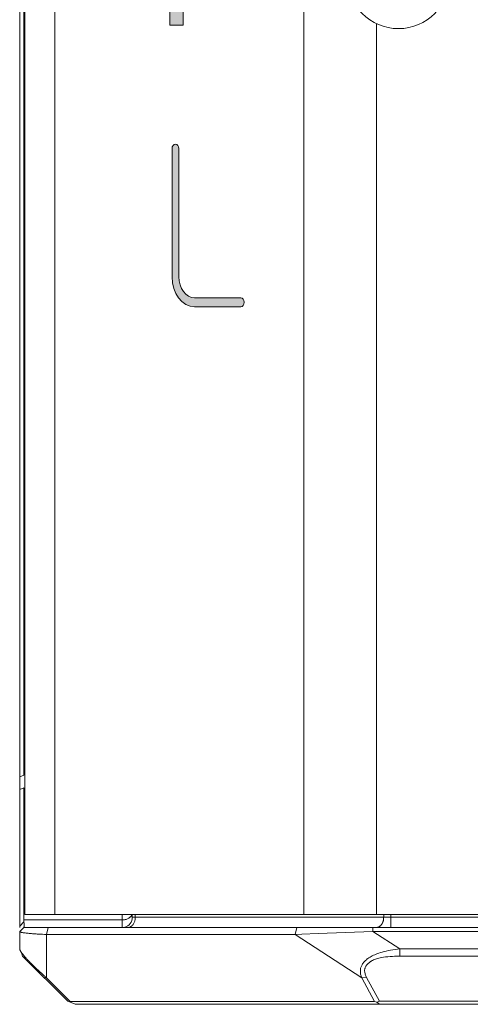
# Model space of a CAD drawing. Units: millimetres. Extents: x -2155 to -1382, y -454 to 66.
# Drawn here: x -1965 to -1956, y -264 to -245 of the extents above; entities that cross this region are included whole.
import ezdxf

# ---------------------------------------------------------------- set-up
doc = ezdxf.new("R2010")
doc.units = ezdxf.units.MM
doc.header["$MEASUREMENT"] = 0
doc.layers.add('cad', color=7, linetype='Continuous')
doc.layers.add('print', color=7, linetype='Continuous')

# ---------------------------------------------------------------- blocks, each defined once
blk = doc.blocks.new('block 10')
at = {"layer": 'cad', "color": 7, "lineweight": 9, "true_color": 0xffffff}
for points in [[(-1964.945, -262.336), (-1964.945, -125.261)], [(-1964.845, -125.586), (-1964.845, -262.086)], [(-1964.259, -125.586), (-1964.259, -262.086)], [(-1959.391, -125.586), (-1959.391, -262.086)], [(-1964.867, -259.301), (-1964.867, -128.372)], [(-1957.977, -244.688), (-1957.977, -262.086)], [(-1964.945, -259.394), (-1964.864, -259.36)], [(-1964.945, -259.644), (-1964.864, -259.61)], [(-1964.867, -259.654), (-1964.867, -259.65), (-1964.867, -259.645), (-1964.867, -259.641), (-1964.867, -259.637), (-1964.866, -259.632), (-1964.866, -259.628), (-1964.865, -259.623), (-1964.865, -259.619), (-1964.864, -259.614), (-1964.864, -259.61)], [(-1964.867, -262.19), (-1964.867, -259.654)], [(-1964.867, -262.19), (-1962.945, -262.19)], [(-1964.864, -262.229), (-1964.864, -262.225), (-1964.865, -262.221), (-1964.866, -262.218), (-1964.866, -262.214), (-1964.866, -262.21), (-1964.867, -262.206), (-1964.867, -262.202), (-1964.867, -262.198), (-1964.867, -262.194), (-1964.867, -262.19)], [(-1964.845, -262.086), (-1912.319, -262.086)], [(-1962.945, -262.086), (-1962.945, -262.332)], [(-1962.945, -262.19), (-1962.942, -262.19), (-1962.927, -262.189), (-1962.912, -262.188), (-1962.897, -262.186), (-1962.882, -262.183), (-1962.868, -262.179), (-1962.853, -262.174), (-1962.84, -262.169), (-1962.827, -262.163), (-1962.815, -262.156), (-1962.804, -262.148)], [(-1962.828, -262.336), (-1962.819, -262.336), (-1962.81, -262.334), (-1962.8, -262.332), (-1962.791, -262.329), (-1962.781, -262.324), (-1962.771, -262.319), (-1962.762, -262.312), (-1962.752, -262.305), (-1962.744, -262.297), (-1962.742, -262.295), (-1962.734, -262.286), (-1962.726, -262.276), (-1962.72, -262.266), (-1962.713, -262.254), (-1962.707, -262.242), (-1962.702, -262.229), (-1962.698, -262.214), (-1962.694, -262.199), (-1962.691, -262.188)], [(-1962.804, -262.148), (-1962.797, -262.144), (-1962.791, -262.138), (-1962.785, -262.133), (-1962.779, -262.127), (-1962.773, -262.12), (-1962.768, -262.114), (-1962.763, -262.107), (-1962.759, -262.1), (-1962.755, -262.093), (-1962.752, -262.085)], [(-1962.745, -262.136), (-1962.745, -262.086)], [(-1962.745, -262.136), (-1922.945, -262.136)], [(-1962.687, -262.136), (-1962.687, -262.086)], [(-1957.834, -262.136), (-1957.835, -262.147), (-1957.835, -262.157), (-1957.836, -262.167), (-1957.837, -262.177), (-1957.839, -262.187), (-1957.841, -262.197), (-1957.844, -262.207), (-1957.847, -262.217), (-1957.85, -262.227), (-1957.853, -262.236)], [(-1957.834, -262.086), (-1957.834, -262.136)], [(-1957.693, -262.336), (-1957.693, -262.086)], [(-1964.945, -262.311), (-1964.864, -262.229)], [(-1964.867, -262.336), (-1964.945, -262.414)], [(-1964.867, -262.336), (-1923.145, -262.336)], [(-1964.858, -262.268), (-1964.858, -262.264), (-1964.859, -262.26), (-1964.859, -262.256), (-1964.86, -262.252), (-1964.86, -262.248), (-1964.861, -262.245), (-1964.862, -262.241), (-1964.862, -262.237), (-1964.863, -262.233), (-1964.864, -262.229)], [(-1964.864, -262.333), (-1964.861, -262.33), (-1964.859, -262.326), (-1964.859, -262.324), (-1964.858, -262.321), (-1964.856, -262.315), (-1964.855, -262.308), (-1964.855, -262.301), (-1964.855, -262.295), (-1964.855, -262.288), (-1964.856, -262.281), (-1964.857, -262.274), (-1964.858, -262.268)], [(-1964.386, -262.336), (-1964.424, -262.472)], [(-1959.529, -262.336), (-1959.566, -262.472)], [(-1958.043, -262.336), (-1958.043, -262.414)], [(-1957.876, -262.278), (-1957.882, -262.286), (-1957.889, -262.295), (-1957.897, -262.303), (-1957.9, -262.305), (-1957.909, -262.313), (-1957.919, -262.319), (-1957.928, -262.324), (-1957.938, -262.329), (-1957.948, -262.332), (-1957.957, -262.334), (-1957.967, -262.336), (-1957.976, -262.336)], [(-1957.853, -262.236), (-1957.855, -262.241), (-1957.857, -262.245), (-1957.859, -262.249), (-1957.861, -262.254), (-1957.863, -262.258), (-1957.866, -262.262), (-1957.868, -262.266), (-1957.871, -262.27), (-1957.873, -262.274), (-1957.876, -262.278)], [(-1964.945, -262.754), (-1964.945, -262.414)], [(-1964.945, -262.414), (-1964.945, -262.416), (-1964.943, -262.418), (-1964.941, -262.42), (-1964.937, -262.422), (-1964.936, -262.423), (-1964.926, -262.427), (-1964.916, -262.43), (-1964.909, -262.432), (-1964.907, -262.432), (-1964.893, -262.435), (-1964.879, -262.438), (-1964.865, -262.44), (-1964.85, -262.442), (-1964.836, -262.444), (-1964.821, -262.446), (-1964.807, -262.448)], [(-1964.807, -262.448), (-1964.804, -262.448), (-1964.782, -262.45), (-1964.759, -262.452), (-1964.738, -262.454), (-1964.716, -262.456), (-1964.693, -262.458), (-1964.67, -262.459), (-1964.647, -262.461), (-1964.625, -262.462), (-1964.602, -262.464), (-1964.579, -262.465)], [(-1964.424, -262.472), (-1959.566, -262.472)], [(-1964.424, -263.318), (-1964.424, -262.472)], [(-1959.566, -262.472), (-1959.436, -262.468)], [(-1959.566, -262.472), (-1958.264, -263.318)], [(-1959.436, -262.468), (-1959.116, -262.455)], [(-1959.116, -262.455), (-1958.043, -262.414)], [(-1958.043, -262.414), (-1923.145, -262.414)], [(-1958.043, -262.414), (-1957.521, -262.754)], [(-1964.945, -262.754), (-1964.945, -262.756), (-1964.945, -262.759), (-1964.944, -262.762), (-1964.943, -262.765), (-1964.943, -262.768), (-1964.942, -262.771), (-1964.941, -262.773), (-1964.939, -262.776), (-1964.938, -262.779), (-1964.937, -262.781)], [(-1964.937, -262.781), (-1964.936, -262.783), (-1964.935, -262.785), (-1964.934, -262.787), (-1964.933, -262.789), (-1964.932, -262.791), (-1964.932, -262.792), (-1964.93, -262.794), (-1964.929, -262.796), (-1964.928, -262.798), (-1964.927, -262.8), (-1964.926, -262.802)], [(-1958.264, -263.318), (-1958.271, -263.301), (-1958.271, -263.3), (-1958.277, -263.282), (-1958.281, -263.265), (-1958.285, -263.248), (-1958.288, -263.23), (-1958.289, -263.213), (-1958.29, -263.196), (-1958.29, -263.18), (-1958.289, -263.164), (-1958.287, -263.148), (-1958.284, -263.133), (-1958.28, -263.119), (-1958.276, -263.105), (-1958.27, -263.091), (-1958.264, -263.077), (-1958.256, -263.063), (-1958.247, -263.049), (-1958.238, -263.035), (-1958.227, -263.021), (-1958.215, -263.007), (-1958.201, -262.993), (-1958.187, -262.979), (-1958.171, -262.965), (-1958.154, -262.951), (-1958.141, -262.942), (-1958.122, -262.928), (-1958.101, -262.915), (-1958.08, -262.903), (-1958.058, -262.891), (-1958.035, -262.879), (-1958.01, -262.868), (-1957.984, -262.857), (-1957.957, -262.847), (-1957.927, -262.836), (-1957.895, -262.826), (-1957.864, -262.817), (-1957.825, -262.807), (-1957.784, -262.797), (-1957.743, -262.788), (-1957.7, -262.779), (-1957.656, -262.772), (-1957.611, -262.765), (-1957.565, -262.759), (-1957.521, -262.754)], [(-1957.521, -262.754), (-1923.145, -262.754)], [(-1957.521, -262.754), (-1957.521, -262.895)], [(-1964.926, -262.802), (-1964.923, -262.807), (-1964.92, -262.812), (-1964.916, -262.817), (-1964.913, -262.821), (-1964.91, -262.826), (-1964.907, -262.831), (-1964.903, -262.835), (-1964.9, -262.84), (-1964.896, -262.844), (-1964.893, -262.849)], [(-1964.904, -262.853), (-1964.887, -262.895)], [(-1964.893, -262.849), (-1964.892, -262.85), (-1964.885, -262.859), (-1964.878, -262.867), (-1964.872, -262.875), (-1964.865, -262.883), (-1964.858, -262.891), (-1964.851, -262.9), (-1964.844, -262.908), (-1964.837, -262.916), (-1964.83, -262.924), (-1964.822, -262.932)], [(-1964.887, -262.895), (-1964.004, -263.778)], [(-1964.822, -262.932), (-1964.82, -262.935), (-1964.81, -262.946), (-1964.799, -262.958), (-1964.79, -262.967), (-1964.78, -262.978), (-1964.769, -262.99), (-1964.758, -263.001), (-1964.747, -263.012), (-1964.736, -263.023), (-1964.725, -263.034), (-1964.714, -263.045)], [(-1958.168, -263.312), (-1958.175, -263.298), (-1958.183, -263.282), (-1958.189, -263.266), (-1958.195, -263.249), (-1958.199, -263.234), (-1958.202, -263.218), (-1958.205, -263.204), (-1958.206, -263.19), (-1958.206, -263.176), (-1958.206, -263.163), (-1958.204, -263.151), (-1958.202, -263.139), (-1958.199, -263.128), (-1958.194, -263.117), (-1958.189, -263.105), (-1958.183, -263.094), (-1958.176, -263.082), (-1958.167, -263.071), (-1958.157, -263.059), (-1958.147, -263.048), (-1958.134, -263.036), (-1958.121, -263.025), (-1958.107, -263.014), (-1958.091, -263.003), (-1958.087, -263), (-1958.07, -262.99), (-1958.053, -262.98), (-1958.034, -262.971), (-1958.015, -262.963), (-1957.995, -262.955), (-1957.974, -262.948), (-1957.951, -262.941), (-1957.926, -262.935), (-1957.9, -262.929), (-1957.87, -262.924), (-1957.838, -262.919), (-1957.796, -262.912), (-1957.753, -262.907), (-1957.709, -262.903), (-1957.665, -262.9), (-1957.621, -262.897), (-1957.575, -262.896), (-1957.53, -262.895), (-1957.521, -262.895)], [(-1957.521, -262.895), (-1923.145, -262.895)], [(-1964.714, -263.045), (-1964.706, -263.054), (-1964.685, -263.075), (-1964.664, -263.095), (-1964.65, -263.108), (-1964.629, -263.129), (-1964.607, -263.149), (-1964.586, -263.17), (-1964.564, -263.19), (-1964.542, -263.211), (-1964.52, -263.231), (-1964.498, -263.251)], [(-1964.424, -263.318), (-1964.469, -263.312)], [(-1964.424, -263.318), (-1963.958, -263.784)], [(-1958.264, -263.318), (-1958.168, -263.312)], [(-1958.013, -263.784), (-1958.264, -263.318)], [(-1957.918, -263.778), (-1958.168, -263.312)], [(-1964.004, -263.778), (-1963.862, -263.836)], [(-1963.963, -263.795), (-1963.958, -263.784)], [(-1958.013, -263.784), (-1963.958, -263.784)], [(-1923.145, -263.836), (-1963.862, -263.836)], [(-1958.013, -263.784), (-1957.968, -263.795)], [(-1957.918, -263.778), (-1957.968, -263.795)], [(-1957.968, -263.795), (-1957.918, -263.836)], [(-1923.145, -263.778), (-1957.918, -263.778)]]:
    blk.add_lwpolyline(points, dxfattribs=at)
blk.add_open_spline([(-1956.545, -243.786), (-1956.545, -243.234), (-1956.993, -242.786), (-1957.545, -242.786), (-1958.097, -242.786), (-1958.545, -243.234), (-1958.545, -243.786), (-1958.545, -244.339), (-1958.097, -244.786), (-1957.545, -244.786), (-1956.993, -244.786), (-1956.545, -244.339), (-1956.545, -243.786)], degree=3, knots=[0, 0, 0, 0, 1, 1, 1, 2, 2, 2, 3, 3, 3, 4, 4, 4, 4], dxfattribs=at)
for points in [[(-1964.867, -259.301), (-1964.867, -259.321), (-1964.866, -259.34), (-1964.864, -259.36)], [(-1962.893, -262.33), (-1962.806, -262.306), (-1962.745, -262.227), (-1962.745, -262.136)], [(-1962.691, -262.188), (-1962.688, -262.171), (-1962.687, -262.154), (-1962.687, -262.136)], [(-1964.579, -262.465), (-1964.527, -262.468), (-1964.476, -262.47), (-1964.424, -262.472)], [(-1964.498, -263.251), (-1964.483, -263.265), (-1964.467, -263.279), (-1964.452, -263.293)], [(-1964.452, -263.293), (-1964.442, -263.301), (-1964.433, -263.31), (-1964.424, -263.318)]]:
    blk.add_open_spline(points, degree=3, dxfattribs=at)
blk = doc.blocks.new('block 70')
at = {"layer": 'print', "true_color": 0x221714}
h = blk.add_hatch(color=250, dxfattribs=at)
h.dxf.hatch_style = 2
h.paths.add_polyline_path([(-1961.98, -242.997), (-1961.751, -242.997), (-1961.751, -244.721), (-1962.01, -244.721), (-1962.01, -243.39), (-1962.229, -243.627), (-1962.358, -243.402)])
at = {"layer": 'print', "lineweight": 0}
blk.add_lwpolyline([(-1961.98, -242.997), (-1961.751, -242.997), (-1961.751, -244.721), (-1962.01, -244.721), (-1962.01, -243.39), (-1962.229, -243.627), (-1962.358, -243.402), (-1961.98, -242.997)], dxfattribs=at)
blk = doc.blocks.new('block 71')
at = {"layer": 'print', "true_color": 0x221714}
h = blk.add_hatch(color=250, dxfattribs=at)
h.dxf.hatch_style = 2
edge = h.paths.add_edge_path()
edge.add_spline(control_points=[(-1961.903, -240.171), (-1961.939, -240.171), (-1961.969, -240.131), (-1961.969, -240.083), (-1961.969, -240.083), (-1961.969, -237.582), (-1961.969, -237.582), (-1961.969, -237.258), (-1961.771, -236.994), (-1961.528, -236.994), (-1961.528, -236.994), (-1960.628, -236.994), (-1960.628, -236.994), (-1960.591, -236.994), (-1960.561, -237.034), (-1960.561, -237.083), (-1960.561, -237.131), (-1960.591, -237.171), (-1960.628, -237.171), (-1960.628, -237.171), (-1961.528, -237.171), (-1961.528, -237.171), (-1961.698, -237.171), (-1961.836, -237.355), (-1961.836, -237.582), (-1961.836, -237.582), (-1961.836, -240.083), (-1961.836, -240.083), (-1961.836, -240.131), (-1961.866, -240.171), (-1961.903, -240.171)], knot_values=[0, 0, 0, 0, 1, 1, 1, 2, 2, 2, 3, 3, 3, 4, 4, 4, 5, 5, 5, 6, 6, 6, 7, 7, 7, 8, 8, 8, 9, 9, 9, 10, 10, 10, 10], degree=3, periodic=1)
h = blk.add_hatch(color=250, dxfattribs=at)
h.dxf.hatch_style = 2
edge = h.paths.add_edge_path()
edge.add_spline(control_points=[(-1960.628, -250.218), (-1960.628, -250.218), (-1961.528, -250.218), (-1961.528, -250.218), (-1961.771, -250.218), (-1961.969, -249.954), (-1961.969, -249.63), (-1961.969, -249.63), (-1961.969, -247.13), (-1961.969, -247.13), (-1961.969, -247.082), (-1961.939, -247.042), (-1961.903, -247.042), (-1961.866, -247.042), (-1961.836, -247.082), (-1961.836, -247.13), (-1961.836, -247.13), (-1961.836, -249.63), (-1961.836, -249.63), (-1961.836, -249.857), (-1961.698, -250.042), (-1961.528, -250.042), (-1961.528, -250.042), (-1960.628, -250.042), (-1960.628, -250.042), (-1960.591, -250.042), (-1960.561, -250.081), (-1960.561, -250.13), (-1960.561, -250.178), (-1960.591, -250.218), (-1960.628, -250.218)], knot_values=[0, 0, 0, 0, 1, 1, 1, 2, 2, 2, 3, 3, 3, 4, 4, 4, 5, 5, 5, 6, 6, 6, 7, 7, 7, 8, 8, 8, 9, 9, 9, 10, 10, 10, 10], degree=3, periodic=1)
at = {"layer": 'print', "lineweight": 0}
for points in [[(-1961.903, -240.171), (-1961.939, -240.171), (-1961.969, -240.131), (-1961.969, -240.083), (-1961.969, -240.083), (-1961.969, -237.582), (-1961.969, -237.582), (-1961.969, -237.258), (-1961.771, -236.994), (-1961.528, -236.994), (-1961.528, -236.994), (-1960.628, -236.994), (-1960.628, -236.994), (-1960.591, -236.994), (-1960.561, -237.034), (-1960.561, -237.083), (-1960.561, -237.131), (-1960.591, -237.171), (-1960.628, -237.171), (-1960.628, -237.171), (-1961.528, -237.171), (-1961.528, -237.171), (-1961.698, -237.171), (-1961.836, -237.355), (-1961.836, -237.582), (-1961.836, -237.582), (-1961.836, -240.083), (-1961.836, -240.083), (-1961.836, -240.131), (-1961.866, -240.171), (-1961.903, -240.171)], [(-1960.628, -250.218), (-1960.628, -250.218), (-1961.528, -250.218), (-1961.528, -250.218), (-1961.771, -250.218), (-1961.969, -249.954), (-1961.969, -249.63), (-1961.969, -249.63), (-1961.969, -247.13), (-1961.969, -247.13), (-1961.969, -247.082), (-1961.939, -247.042), (-1961.903, -247.042), (-1961.866, -247.042), (-1961.836, -247.082), (-1961.836, -247.13), (-1961.836, -247.13), (-1961.836, -249.63), (-1961.836, -249.63), (-1961.836, -249.857), (-1961.698, -250.042), (-1961.528, -250.042), (-1961.528, -250.042), (-1960.628, -250.042), (-1960.628, -250.042), (-1960.591, -250.042), (-1960.561, -250.081), (-1960.561, -250.13), (-1960.561, -250.178), (-1960.591, -250.218), (-1960.628, -250.218)]]:
    blk.add_open_spline(points, degree=3, knots=[0, 0, 0, 0, 1, 1, 1, 2, 2, 2, 3, 3, 3, 4, 4, 4, 5, 5, 5, 6, 6, 6, 7, 7, 7, 8, 8, 8, 9, 9, 9, 10, 10, 10, 10], dxfattribs=at)
blk = doc.blocks.new('block 69')
at = {"layer": 'print'}
for name in ['block 71', 'block 70']:
    blk.add_blockref(name, (0, 0), dxfattribs=at)
blk = doc.blocks.new('block 63')
at = {"layer": 'print'}
blk.add_blockref('block 69', (0, 0), dxfattribs=at)
blk = doc.blocks.new('block 52')
at = {"layer": 'print'}
blk.add_blockref('block 63', (0, 0), dxfattribs=at)

msp = doc.modelspace()

# ---------------------------------------------------------------- block references
at = {"layer": 'cad'}
msp.add_blockref('block 10', (0, 0), dxfattribs=at)
at = {"layer": 'print'}
msp.add_blockref('block 52', (0, 0), dxfattribs=at)

doc.saveas('drawing.dxf')
